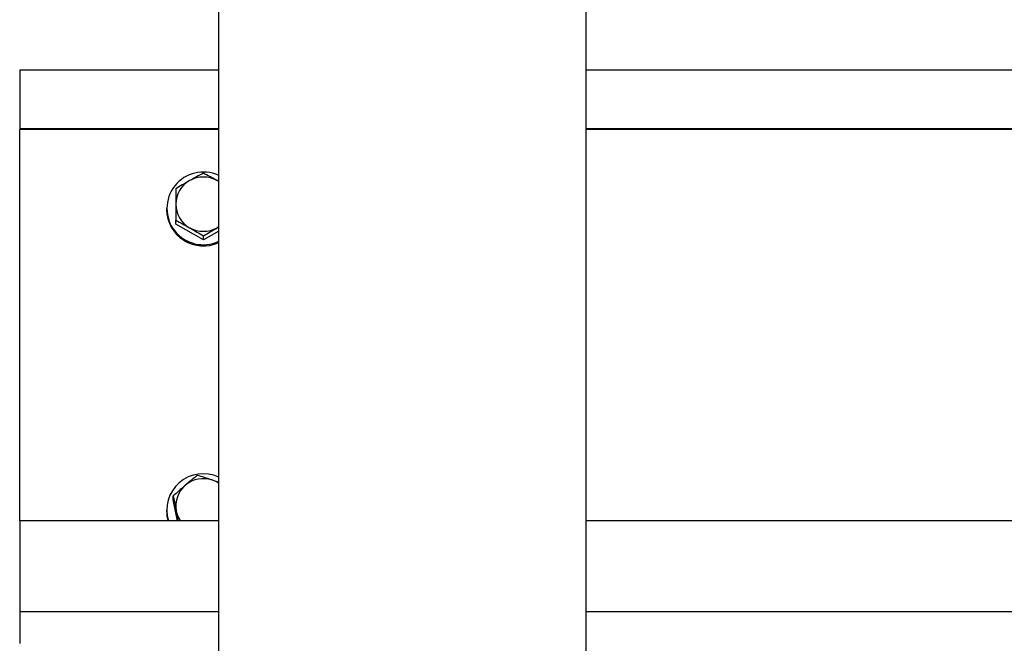
# Paper-space layout 'Arkusz2' of a CAD drawing. Units: millimetres. Extents: x 125 to 570, y 82 to 361.
# Drawn here: x 144 to 151, y 316 to 320 of the extents above; entities that cross this region are included whole.
import ezdxf

# ---------------------------------------------------------------- set-up
doc = ezdxf.new("R2010")
doc.units = ezdxf.units.MM

psp = doc.layouts.new('Arkusz2')

# ---------------------------------------------------------------- linework, layer by layer
at = {"color": 7, "linetype": 'Continuous', "lineweight": 25}
for p, q in [((145.7533395, 281.3554155), (145.7533395, 322.7984749)), ((148.1533373, 281.3554155), (148.1533373, 322.7984749)), ((145.7533395, 319.8809802), (144.4533384, 319.8809802)), ((144.4533384, 319.8809802), (144.4533384, 319.8231351)), ((162.2033346, 319.8809802), (148.1533373, 319.8809802)), ((144.4533384, 319.8231351), (144.4533384, 319.4981467)), ((145.7533395, 319.4981467), (144.4533384, 319.4981467)), ((144.4533384, 319.4981467), (144.4533384, 319.4929396)), ((145.7533395, 319.4929396), (144.4533384, 319.4929396)), ((144.4533384, 316.9376504), (144.4533384, 319.4929396)), ((162.2033346, 319.4981467), (148.1533373, 319.4981467)), ((162.2033346, 319.4929396), (148.1533373, 319.4929396)), ((145.7533395, 319.1536795), (145.7433355, 319.1598021)), ((145.7533395, 319.1539513), (145.7433355, 319.1598021)), ((145.4133356, 318.9786755), (145.4133356, 318.9699923)), ((145.4733408, 318.876332), (145.4733408, 318.9011513)), ((145.6533373, 318.7739884), (145.4733408, 318.876332)), ((145.7533395, 318.8308465), (145.6533373, 318.7739884)), ((145.7533395, 318.858894), (145.7433355, 318.8527714)), ((145.6533373, 318.7739884), (145.6533373, 318.7988078)), ((145.7533395, 317.1895062), (145.7123506, 317.2041403)), ((145.4569757, 317.0761668), (145.4569757, 317.1009814)), ((145.4839647, 316.9376504), (145.4569757, 317.0761668)), ((145.4133356, 317.0090615), (145.4133356, 317.0003783)), ((145.4765642, 317.0032631), (145.4890573, 316.9376504)), ((145.7533395, 316.9376504), (144.4533384, 316.9376504)), ((144.4533384, 316.9376504), (144.4533384, 316.612662)), ((162.2033346, 316.9376504), (148.1533373, 316.9376504)), ((144.4533384, 316.612662), (144.4533384, 316.5315711)), ((144.4533384, 316.5315711), (144.4533384, 316.3475024)), ((144.4533384, 316.3475024), (144.4533384, 316.346439)), ((144.4533384, 316.3475024), (144.4533384, 316.3231932)), ((144.4533384, 316.346439), (145.7533395, 316.346439)), ((144.4533384, 316.3231932), (144.4533384, 316.1391245)), ((148.1533373, 316.346439), (162.2033346, 316.346439)), ((144.4533384, 316.1391245), (144.4533384, 316.1380612))]:
    psp.add_line(p, q, dxfattribs=at)
at = {"color": 7, "linetype": 'Continuous', "lineweight": 25, "flags": 128}
psp.add_lwpolyline([(145.7533395, 317.1840655), (145.7340372, 317.1951233), (145.7123506, 317.2041403)], dxfattribs=at)
at = {"color": 7, "linetype": 'Continuous', "lineweight": 25}
for centre, radius, start, end in [((145.6524323, 318.9786755), 0.2373737, 64.84308524, 295.15691476), ((145.6501431, 319.0057749), 0.176803, 119.40401108, 179.83490525), ((145.6533373, 319.0012248), 0.1823361, 60.42355365, 119.57644635), ((145.6501431, 319.0067986), 0.1768031, 180.16665177, 240.59598484), ((145.6531, 318.9729594), 0.2397828, 180.70900903, 294.71110711), ((145.6533373, 319.0113487), 0.1823361, 240.42355365, 299.57644635), ((145.6526347, 317.0076356), 0.2385796, 65.03265194, 197.05810292), ((145.6533638, 317.0318356), 0.1821219, 71.10187179, 130.30050068), ((145.6491764, 317.0365768), 0.1757975, 130.25912615, 190.92362205), ((145.6464353, 317.0004246), 0.2330998, 180.01137655, 195.62273104), ((145.649086, 317.0369476), 0.1757795, 191.04787151, 214.3951248)]:
    psp.add_arc(centre, radius, start, end, dxfattribs=at)
for points, knots in [([(145.6533373, 319.208182), (145.6387193, 319.2006519), (145.609218, 319.185455), (145.5787234, 319.1684042), (145.563339, 319.1598021)], [0, 0, 0, 0, 0.495504361, 1, 1, 1, 1]), ([(145.7433355, 319.1598021), (145.7412025, 319.1610118), (145.7250475, 319.170174), (145.6945888, 319.1868799), (145.6671713, 319.2010382), (145.6533373, 319.208182)], [0, 0, 0, 0, 0.070082022, 0.530794396, 1, 1, 1, 1]), ([(145.563339, 319.1598021), (145.5612061, 319.1585864), (145.5450528, 319.1493795), (145.5145894, 319.131448), (145.4871742, 319.1144271), (145.4733408, 319.1058385)], [0, 0, 0, 0, 0.070086177, 0.530775129, 1, 1, 1, 1]), ([(145.4733408, 319.1058385), (145.4733408, 319.0806703), (145.4733408, 319.0483875), (145.4733408, 319.0138877), (145.4733408, 319.0062844)], [0, 0, 0, 0, 0.77961338, 1, 1, 1, 1]), ([(145.4733408, 319.0062844), (145.4733408, 318.9780773), (145.4733408, 318.9429788), (145.4733408, 318.908016), (145.4733408, 318.9011513)], [0, 0, 0, 0, 0.803656566, 1, 1, 1, 1]), ([(145.4733408, 318.9011513), (145.4879552, 318.8936206), (145.5174538, 318.87842), (145.547951, 318.8613729), (145.563339, 318.8527714)], [0, 0, 0, 0, 0.495427151, 1, 1, 1, 1]), ([(145.563339, 318.8527714), (145.565472, 318.851554), (145.5816234, 318.8423353), (145.6120866, 318.8244164), (145.6395036, 318.8073958), (145.6533373, 318.7988078)], [0, 0, 0, 0, 0.0700975688, 0.5308049229, 1, 1, 1, 1]), ([(145.6533373, 318.7988078), (145.667952, 318.807898), (145.6974525, 318.8262469), (145.7279478, 318.8438759), (145.7433355, 318.8527714)], [0, 0, 0, 0, 0.495406798, 1, 1, 1, 1]), ([(145.7433355, 318.8527714), (145.7454714, 318.8539937), (145.7488155, 318.8559074), (145.7521388, 318.857716), (145.7533395, 318.8583695)], [0, 0, 0, 0, 0.638698169, 1, 1, 1, 1]), ([(145.6141699, 317.2349011), (145.6014042, 317.2248066), (145.5756376, 317.2044316), (145.5490056, 317.1820341), (145.535568, 317.1707331)], [0, 0, 0, 0, 0.495434032, 1, 1, 1, 1]), ([(145.7123506, 317.2041403), (145.7100205, 317.2049319), (145.6923953, 317.2109195), (145.6591715, 317.2216781), (145.6292625, 317.2304664), (145.6141699, 317.2349011)], [0, 0, 0, 0, 0.07017154, 0.530790227, 1, 1, 1, 1]), ([(145.535568, 317.1707331), (145.5337052, 317.1691423), (145.5195988, 317.157095), (145.4930037, 317.1338251), (145.4690588, 317.1119965), (145.4569757, 317.1009814)], [0, 0, 0, 0, 0.0700866412, 0.5307469853, 1, 1, 1, 1]), ([(145.4569757, 317.1009814), (145.4620106, 317.0762847), (145.4684689, 317.0446061), (145.4751022, 317.0107295), (145.4765642, 317.0032631)], [0, 0, 0, 0, 0.779603343, 1, 1, 1, 1])]:
    psp.add_open_spline(points, degree=3, knots=knots, dxfattribs=at)

doc.saveas('drawing.dxf')
